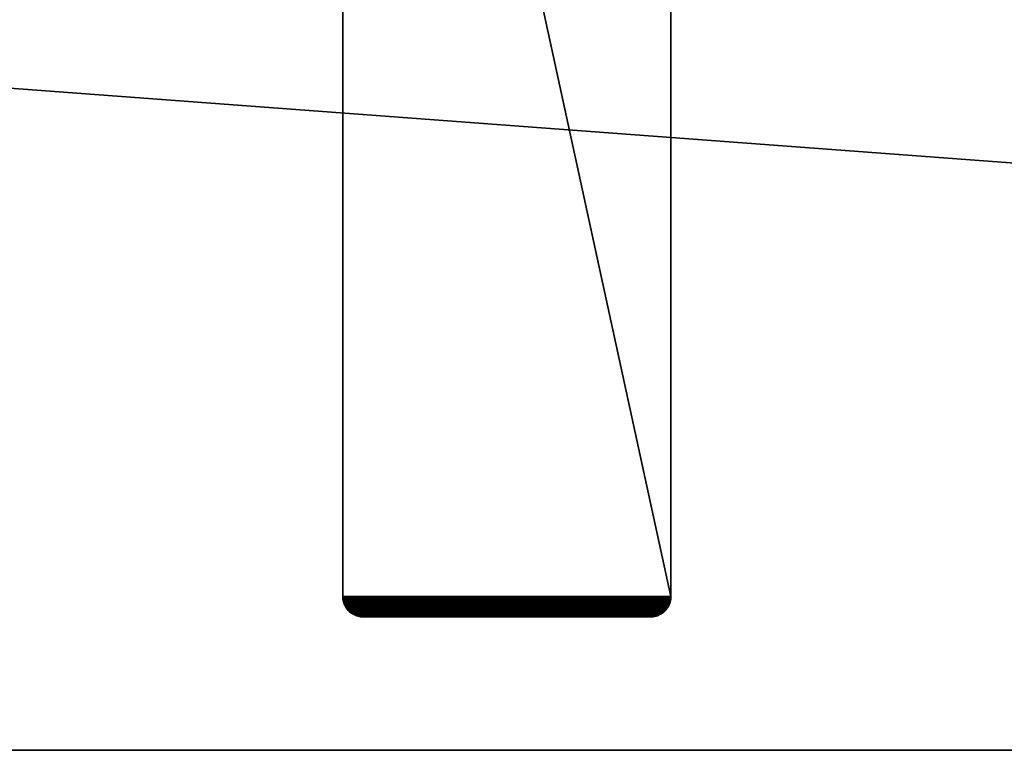
# Model space of a CAD drawing. Extents: x 1 to 129, y -1 to 58.
# Drawn here: x 19 to 25, y -1 to 3 of the extents above; entities that cross this region are included whole.
import ezdxf

# ---------------------------------------------------------------- set-up
doc = ezdxf.new("R2010")
doc.units = 0
doc.header["$MEASUREMENT"] = 0
doc.layers.get('0').update_dxf_attribs({"linetype": 'CONTINUOUS'})
doc.layers.add('SEAT', color=134, linetype='CONTINUOUS')
doc.layers.add('WOOD', color=36, linetype='CONTINUOUS')

# ---------------------------------------------------------------- blocks, each defined once
blk = doc.blocks.new('RUTHERFORD_PICNIC_TABLE_R2')
for p, q in [((9.4062, 2.0312), (0.1562, 2.0312)), ((9.4062, 2.0312, 0.375), (0.1562, 2.0312, 0.375)), ((9.4148, 2.031), (9.4062, 2.0312)), ((9.4148, 2.031, 0.375), (9.4062, 2.0312, 0.375)), ((9.4062, 2.0312), (9.4062, 2.0312, 0.375)), ((9.4233, 2.0301), (9.4148, 2.031)), ((9.4233, 2.0301, 0.375), (9.4148, 2.031, 0.375)), ((9.4148, 2.031), (9.4148, 2.031, 0.375)), ((9.4317, 2.0286), (9.4233, 2.0301)), ((9.4317, 2.0286, 0.375), (9.4233, 2.0301, 0.375)), ((9.4233, 2.0301), (9.4233, 2.0301, 0.375)), ((9.44, 2.0266), (9.4317, 2.0286)), ((9.44, 2.0266, 0.375), (9.4317, 2.0286, 0.375)), ((9.4317, 2.0286), (9.4317, 2.0286, 0.375)), ((9.4481, 2.024), (9.44, 2.0266)), ((9.4481, 2.024, 0.375), (9.44, 2.0266, 0.375)), ((9.44, 2.0266), (9.44, 2.0266, 0.375)), ((9.4561, 2.0209), (9.4481, 2.024)), ((9.4561, 2.0209, 0.375), (9.4481, 2.024, 0.375)), ((9.4481, 2.024), (9.4481, 2.024, 0.375)), ((9.4638, 2.0172), (9.4561, 2.0209)), ((9.4638, 2.0172, 0.375), (9.4561, 2.0209, 0.375)), ((9.4561, 2.0209), (9.4561, 2.0209, 0.375)), ((9.4712, 2.0131), (9.4638, 2.0172)), ((9.4712, 2.0131, 0.375), (9.4638, 2.0172, 0.375)), ((9.4638, 2.0172), (9.4638, 2.0172, 0.375)), ((9.4783, 2.0084), (9.4712, 2.0131)), ((9.4783, 2.0084, 0.375), (9.4712, 2.0131, 0.375)), ((9.4712, 2.0131), (9.4712, 2.0131, 0.375)), ((9.4851, 2.0032), (9.4783, 2.0084)), ((9.4851, 2.0032, 0.375), (9.4783, 2.0084, 0.375)), ((9.4783, 2.0084), (9.4783, 2.0084, 0.375)), ((9.4916, 1.9976), (9.4851, 2.0032)), ((9.4916, 1.9976, 0.375), (9.4851, 2.0032, 0.375)), ((9.4851, 2.0032), (9.4851, 2.0032, 0.375)), ((9.4976, 1.9916), (9.4916, 1.9976)), ((9.4976, 1.9916, 0.375), (9.4916, 1.9976, 0.375)), ((9.4916, 1.9976), (9.4916, 1.9976, 0.375)), ((9.5032, 1.9851), (9.4976, 1.9916)), ((9.5032, 1.9851, 0.375), (9.4976, 1.9916, 0.375)), ((9.4976, 1.9916), (9.4976, 1.9916, 0.375)), ((9.5084, 1.9783), (9.5032, 1.9851)), ((9.5084, 1.9783, 0.375), (9.5032, 1.9851, 0.375)), ((9.5032, 1.9851), (9.5032, 1.9851, 0.375)), ((9.5131, 1.9712), (9.5084, 1.9783)), ((9.5131, 1.9712, 0.375), (9.5084, 1.9783, 0.375)), ((9.5084, 1.9783), (9.5084, 1.9783, 0.375)), ((9.5172, 1.9638), (9.5131, 1.9712)), ((9.5172, 1.9638, 0.375), (9.5131, 1.9712, 0.375)), ((9.5131, 1.9712), (9.5131, 1.9712, 0.375)), ((9.5209, 1.9561), (9.5172, 1.9638)), ((9.5209, 1.9561, 0.375), (9.5172, 1.9638, 0.375)), ((9.5172, 1.9638), (9.5172, 1.9638, 0.375)), ((9.524, 1.9481), (9.5209, 1.9561)), ((9.524, 1.9481, 0.375), (9.5209, 1.9561, 0.375)), ((9.5209, 1.9561), (9.5209, 1.9561, 0.375)), ((9.5266, 1.94), (9.524, 1.9481)), ((9.5266, 1.94, 0.375), (9.524, 1.9481, 0.375)), ((9.524, 1.9481), (9.524, 1.9481, 0.375)), ((9.5286, 1.9317), (9.5266, 1.94)), ((9.5286, 1.9317, 0.375), (9.5266, 1.94, 0.375)), ((9.5266, 1.94), (9.5266, 1.94, 0.375)), ((9.5301, 1.9233), (9.5286, 1.9317)), ((9.5301, 1.9233, 0.375), (9.5286, 1.9317, 0.375)), ((9.5286, 1.9317), (9.5286, 1.9317, 0.375)), ((9.531, 1.9148), (9.5301, 1.9233)), ((9.531, 1.9148, 0.375), (9.5301, 1.9233, 0.375)), ((9.5301, 1.9233), (9.5301, 1.9233, 0.375)), ((9.5312, 1.9062), (9.531, 1.9148)), ((9.5312, 1.9062, 0.375), (9.531, 1.9148, 0.375)), ((9.531, 1.9148), (9.531, 1.9148, 0.375)), ((9.5312, 0.1562), (9.5312, 1.9062)), ((9.5312, 0.1562, 0.375), (9.5312, 1.9062, 0.375)), ((9.5312, 1.9062), (9.5312, 1.9062, 0.375)), ((9.524, 0.1144), (9.5266, 0.1225)), ((9.524, 0.1144, 0.375), (9.5266, 0.1225, 0.375)), ((9.5266, 0.1225), (9.5286, 0.1308)), ((9.5266, 0.1225, 0.375), (9.5286, 0.1308, 0.375)), ((9.5266, 0.1225), (9.5266, 0.1225, 0.375)), ((9.5286, 0.1308), (9.5301, 0.1392)), ((9.5286, 0.1308, 0.375), (9.5301, 0.1392, 0.375)), ((9.5286, 0.1308), (9.5286, 0.1308, 0.375)), ((9.5301, 0.1392), (9.531, 0.1477)), ((9.5301, 0.1392, 0.375), (9.531, 0.1477, 0.375)), ((9.5301, 0.1392), (9.5301, 0.1392, 0.375)), ((9.531, 0.1477), (9.5312, 0.1562)), ((9.531, 0.1477, 0.375), (9.5312, 0.1562, 0.375)), ((9.531, 0.1477), (9.531, 0.1477, 0.375)), ((9.5312, 0.1562), (9.5312, 0.1562, 0.375)), ((9.4851, 0.0593), (9.4916, 0.0649)), ((9.4851, 0.0593, 0.375), (9.4916, 0.0649, 0.375)), ((9.4916, 0.0649), (9.4976, 0.0709)), ((9.4916, 0.0649, 0.375), (9.4976, 0.0709, 0.375)), ((9.4916, 0.0649), (9.4916, 0.0649, 0.375)), ((9.4976, 0.0709), (9.5032, 0.0774)), ((9.4976, 0.0709, 0.375), (9.5032, 0.0774, 0.375)), ((9.4976, 0.0709), (9.4976, 0.0709, 0.375)), ((9.5032, 0.0774), (9.5084, 0.0842)), ((9.5032, 0.0774, 0.375), (9.5084, 0.0842, 0.375)), ((9.5032, 0.0774), (9.5032, 0.0774, 0.375)), ((9.5084, 0.0842), (9.5131, 0.0913)), ((9.5084, 0.0842, 0.375), (9.5131, 0.0913, 0.375)), ((9.5084, 0.0842), (9.5084, 0.0842, 0.375)), ((9.5131, 0.0913), (9.5172, 0.0987)), ((9.5131, 0.0913, 0.375), (9.5172, 0.0987, 0.375)), ((9.5131, 0.0913), (9.5131, 0.0913, 0.375)), ((9.5172, 0.0987), (9.5209, 0.1064)), ((9.5172, 0.0987, 0.375), (9.5209, 0.1064, 0.375)), ((9.5172, 0.0987), (9.5172, 0.0987, 0.375)), ((9.5209, 0.1064), (9.524, 0.1144)), ((9.5209, 0.1064, 0.375), (9.524, 0.1144, 0.375)), ((9.5209, 0.1064), (9.5209, 0.1064, 0.375)), ((9.524, 0.1144), (9.524, 0.1144, 0.375)), ((0.1562, 0.0312), (9.4062, 0.0312)), ((0.1562, 0.0312, 0.375), (9.4062, 0.0312, 0.375)), ((9.4062, 0.0312), (9.4148, 0.0315)), ((9.4062, 0.0312, 0.375), (9.4148, 0.0315, 0.375)), ((9.4062, 0.0312), (9.4062, 0.0312, 0.375)), ((9.4148, 0.0315), (9.4233, 0.0324)), ((9.4148, 0.0315, 0.375), (9.4233, 0.0324, 0.375)), ((9.4148, 0.0315), (9.4148, 0.0315, 0.375)), ((9.4233, 0.0324), (9.4317, 0.0339)), ((9.4233, 0.0324, 0.375), (9.4317, 0.0339, 0.375)), ((9.4233, 0.0324), (9.4233, 0.0324, 0.375)), ((9.4317, 0.0339), (9.44, 0.0359)), ((9.4317, 0.0339, 0.375), (9.44, 0.0359, 0.375)), ((9.4317, 0.0339), (9.4317, 0.0339, 0.375)), ((9.44, 0.0359), (9.4481, 0.0385)), ((9.44, 0.0359, 0.375), (9.4481, 0.0385, 0.375)), ((9.44, 0.0359), (9.44, 0.0359, 0.375)), ((9.4481, 0.0385), (9.4561, 0.0416)), ((9.4481, 0.0385, 0.375), (9.4561, 0.0416, 0.375)), ((9.4481, 0.0385), (9.4481, 0.0385, 0.375)), ((9.4561, 0.0416), (9.4638, 0.0453)), ((9.4561, 0.0416, 0.375), (9.4638, 0.0453, 0.375)), ((9.4561, 0.0416), (9.4561, 0.0416, 0.375)), ((9.4638, 0.0453), (9.4712, 0.0494)), ((9.4638, 0.0453, 0.375), (9.4712, 0.0494, 0.375)), ((9.4638, 0.0453), (9.4638, 0.0453, 0.375)), ((9.4712, 0.0494), (9.4783, 0.0541)), ((9.4712, 0.0494, 0.375), (9.4783, 0.0541, 0.375)), ((9.4712, 0.0494), (9.4712, 0.0494, 0.375)), ((9.4783, 0.0541), (9.4851, 0.0593)), ((9.4783, 0.0541, 0.375), (9.4851, 0.0593, 0.375)), ((9.4783, 0.0541), (9.4783, 0.0541, 0.375)), ((9.4851, 0.0593), (9.4851, 0.0593, 0.375))]:
    blk.add_line(p, q)
mesh = blk.add_polyface()
corners = [(0.0312, 1.9062), (0.0315, 0.1477), (0.0312, 0.1562), (0.0315, 1.9148), (0.0324, 0.1392), (0.0324, 1.9233), (0.0339, 0.1308), (0.0339, 1.9317), (0.0359, 0.1225), (0.0359, 1.94), (0.0385, 0.1144), (0.0385, 1.9481), (0.0416, 0.1064), (0.0416, 1.9561), (0.0453, 0.0987), (0.0453, 1.9638), (0.0494, 0.0913), (0.0494, 1.9712), (0.0541, 0.0842), (0.0541, 1.9783), (0.0593, 0.0774), (0.0593, 1.9851), (0.0649, 0.0709), (0.0649, 1.9916), (0.0709, 0.0649), (0.0709, 1.9976), (0.0774, 0.0593), (0.0774, 2.0032), (0.0842, 0.0541), (0.0842, 2.0084), (0.0913, 0.0494), (0.0913, 2.0131), (0.0987, 0.0453), (0.0987, 2.0172), (0.1064, 0.0416), (0.1064, 2.0209), (0.1144, 0.0385), (0.1144, 2.024), (0.1225, 0.0359), (0.1225, 2.0266), (0.1308, 0.0339), (0.1308, 2.0286), (0.1392, 0.0324), (0.1392, 2.0301), (0.1477, 0.0315), (0.1477, 2.031), (0.1562, 0.0312), (0.1562, 2.0312), (9.4062, 0.0312), (9.4062, 2.0312), (9.4148, 0.0315), (9.4148, 2.031), (9.4233, 0.0324), (9.4233, 2.0301), (9.4317, 0.0339), (9.4317, 2.0286), (9.44, 0.0359), (9.44, 2.0266), (9.4481, 0.0385), (9.4481, 2.024), (9.4561, 0.0416), (9.4561, 2.0209), (9.4638, 0.0453), (9.4638, 2.0172), (9.4712, 0.0494), (9.4712, 2.0131), (9.4783, 0.0541), (9.4783, 2.0084), (9.4851, 0.0593), (9.4851, 2.0032), (9.4916, 0.0649), (9.4916, 1.9976), (9.4976, 0.0709), (9.4976, 1.9916), (9.5032, 0.0774), (9.5032, 1.9851), (9.5084, 0.0842), (9.5084, 1.9783), (9.5131, 0.0913), (9.5131, 1.9712), (9.5172, 0.0987), (9.5172, 1.9638), (9.5209, 0.1064), (9.5209, 1.9561), (9.524, 0.1144), (9.524, 1.9481), (9.5266, 0.1225), (9.5266, 1.94), (9.5286, 0.1308), (9.5286, 1.9317), (9.5301, 0.1392), (9.5301, 1.9233), (9.531, 0.1477), (9.531, 1.9148), (9.5312, 0.1562), (9.5312, 1.9062)]
mesh.append_faces([[corners[k] for k in face] for face in [(0, 1, 2), (94, 93, 95)]], dxfattribs={"vtx0": -1})
mesh.append_faces([[corners[k] for k in face] for face in [(1, 3, 4), (4, 5, 6), (6, 7, 8), (8, 9, 10), (10, 11, 12), (12, 13, 14), (14, 15, 16), (16, 17, 18), (18, 19, 20), (20, 21, 22), (22, 23, 24), (24, 25, 26), (26, 27, 28), (28, 29, 30), (30, 31, 32), (32, 33, 34), (34, 35, 36), (36, 37, 38), (38, 39, 40), (40, 41, 42), (42, 43, 44), (44, 45, 46), (46, 47, 48), (48, 49, 50), (50, 51, 52), (52, 53, 54), (54, 55, 56), (56, 57, 58), (58, 59, 60), (60, 61, 62), (62, 63, 64), (64, 65, 66), (66, 67, 68), (68, 69, 70), (70, 71, 72), (72, 73, 74), (74, 75, 76), (76, 77, 78), (78, 79, 80), (80, 81, 82), (82, 83, 84), (84, 85, 86), (86, 87, 88), (88, 89, 90), (90, 91, 92), (92, 93, 94)]], dxfattribs={"vtx0": -1, "vtx1": -1})
mesh.append_faces([[corners[k] for k in face] for face in [(1, 0, 3), (4, 3, 5), (6, 5, 7), (8, 7, 9), (10, 9, 11), (12, 11, 13), (14, 13, 15), (16, 15, 17), (18, 17, 19), (20, 19, 21), (22, 21, 23), (24, 23, 25), (26, 25, 27), (28, 27, 29), (30, 29, 31), (32, 31, 33), (34, 33, 35), (36, 35, 37), (38, 37, 39), (40, 39, 41), (42, 41, 43), (44, 43, 45), (46, 45, 47), (48, 47, 49), (50, 49, 51), (52, 51, 53), (54, 53, 55), (56, 55, 57), (58, 57, 59), (60, 59, 61), (62, 61, 63), (64, 63, 65), (66, 65, 67), (68, 67, 69), (70, 69, 71), (72, 71, 73), (74, 73, 75), (76, 75, 77), (78, 77, 79), (80, 79, 81), (82, 81, 83), (84, 83, 85), (86, 85, 87), (88, 87, 89), (90, 89, 91), (92, 91, 93)]], dxfattribs={"vtx0": -1, "vtx2": -1})
mesh = blk.add_polyface()
corners = [(0.0315, 0.1477, 0.375), (0.0312, 1.9062, 0.375), (0.0312, 0.1562, 0.375), (0.0315, 1.9148, 0.375), (0.0324, 0.1392, 0.375), (0.0324, 1.9233, 0.375), (0.0339, 0.1308, 0.375), (0.0339, 1.9317, 0.375), (0.0359, 0.1225, 0.375), (0.0359, 1.94, 0.375), (0.0385, 0.1144, 0.375), (0.0385, 1.9481, 0.375), (0.0416, 0.1064, 0.375), (0.0416, 1.9561, 0.375), (0.0453, 0.0987, 0.375), (0.0453, 1.9638, 0.375), (0.0494, 0.0913, 0.375), (0.0494, 1.9712, 0.375), (0.0541, 0.0842, 0.375), (0.0541, 1.9783, 0.375), (0.0593, 0.0774, 0.375), (0.0593, 1.9851, 0.375), (0.0649, 0.0709, 0.375), (0.0649, 1.9916, 0.375), (0.0709, 0.0649, 0.375), (0.0709, 1.9976, 0.375), (0.0774, 0.0593, 0.375), (0.0774, 2.0032, 0.375), (0.0842, 0.0541, 0.375), (0.0842, 2.0084, 0.375), (0.0913, 0.0494, 0.375), (0.0913, 2.0131, 0.375), (0.0987, 0.0453, 0.375), (0.0987, 2.0172, 0.375), (0.1064, 0.0416, 0.375), (0.1064, 2.0209, 0.375), (0.1144, 0.0385, 0.375), (0.1144, 2.024, 0.375), (0.1225, 0.0359, 0.375), (0.1225, 2.0266, 0.375), (0.1308, 0.0339, 0.375), (0.1308, 2.0286, 0.375), (0.1392, 0.0324, 0.375), (0.1392, 2.0301, 0.375), (0.1477, 0.0315, 0.375), (0.1477, 2.031, 0.375), (0.1562, 0.0312, 0.375), (0.1562, 2.0312, 0.375), (9.4062, 0.0312, 0.375), (9.4062, 2.0312, 0.375), (9.4148, 0.0315, 0.375), (9.4148, 2.031, 0.375), (9.4233, 0.0324, 0.375), (9.4233, 2.0301, 0.375), (9.4317, 0.0339, 0.375), (9.4317, 2.0286, 0.375), (9.44, 0.0359, 0.375), (9.44, 2.0266, 0.375), (9.4481, 0.0385, 0.375), (9.4481, 2.024, 0.375), (9.4561, 0.0416, 0.375), (9.4561, 2.0209, 0.375), (9.4638, 0.0453, 0.375), (9.4638, 2.0172, 0.375), (9.4712, 0.0494, 0.375), (9.4712, 2.0131, 0.375), (9.4783, 0.0541, 0.375), (9.4783, 2.0084, 0.375), (9.4851, 0.0593, 0.375), (9.4851, 2.0032, 0.375), (9.4916, 0.0649, 0.375), (9.4916, 1.9976, 0.375), (9.4976, 0.0709, 0.375), (9.4976, 1.9916, 0.375), (9.5032, 0.0774, 0.375), (9.5032, 1.9851, 0.375), (9.5084, 0.0842, 0.375), (9.5084, 1.9783, 0.375), (9.5131, 0.0913, 0.375), (9.5131, 1.9712, 0.375), (9.5172, 0.0987, 0.375), (9.5172, 1.9638, 0.375), (9.5209, 0.1064, 0.375), (9.5209, 1.9561, 0.375), (9.524, 0.1144, 0.375), (9.524, 1.9481, 0.375), (9.5266, 0.1225, 0.375), (9.5266, 1.94, 0.375), (9.5286, 0.1308, 0.375), (9.5286, 1.9317, 0.375), (9.5301, 0.1392, 0.375), (9.5301, 1.9233, 0.375), (9.531, 0.1477, 0.375), (9.531, 1.9148, 0.375), (9.5312, 0.1562, 0.375), (9.5312, 1.9062, 0.375)]
mesh.append_faces([[corners[k] for k in face] for face in [(0, 1, 2), (93, 94, 95)]], dxfattribs={"vtx0": -1})
mesh.append_faces([[corners[k] for k in face] for face in [(1, 0, 3), (3, 4, 5), (5, 6, 7), (7, 8, 9), (9, 10, 11), (11, 12, 13), (13, 14, 15), (15, 16, 17), (17, 18, 19), (19, 20, 21), (21, 22, 23), (23, 24, 25), (25, 26, 27), (27, 28, 29), (29, 30, 31), (31, 32, 33), (33, 34, 35), (35, 36, 37), (37, 38, 39), (39, 40, 41), (41, 42, 43), (43, 44, 45), (45, 46, 47), (47, 48, 49), (49, 50, 51), (51, 52, 53), (53, 54, 55), (55, 56, 57), (57, 58, 59), (59, 60, 61), (61, 62, 63), (63, 64, 65), (65, 66, 67), (67, 68, 69), (69, 70, 71), (71, 72, 73), (73, 74, 75), (75, 76, 77), (77, 78, 79), (79, 80, 81), (81, 82, 83), (83, 84, 85), (85, 86, 87), (87, 88, 89), (89, 90, 91), (91, 92, 93)]], dxfattribs={"vtx0": -1, "vtx1": -1})
mesh.append_faces([[corners[k] for k in face] for face in [(3, 0, 4), (5, 4, 6), (7, 6, 8), (9, 8, 10), (11, 10, 12), (13, 12, 14), (15, 14, 16), (17, 16, 18), (19, 18, 20), (21, 20, 22), (23, 22, 24), (25, 24, 26), (27, 26, 28), (29, 28, 30), (31, 30, 32), (33, 32, 34), (35, 34, 36), (37, 36, 38), (39, 38, 40), (41, 40, 42), (43, 42, 44), (45, 44, 46), (47, 46, 48), (49, 48, 50), (51, 50, 52), (53, 52, 54), (55, 54, 56), (57, 56, 58), (59, 58, 60), (61, 60, 62), (63, 62, 64), (65, 64, 66), (67, 66, 68), (69, 68, 70), (71, 70, 72), (73, 72, 74), (75, 74, 76), (77, 76, 78), (79, 78, 80), (81, 80, 82), (83, 82, 84), (85, 84, 86), (87, 86, 88), (89, 88, 90), (91, 90, 92), (93, 92, 94)]], dxfattribs={"vtx0": -1, "vtx2": -1})
mesh = blk.add_polyface()
corners = [(0.1562, 2.0312, 0.375), (9.4062, 2.0312), (0.1562, 2.0312), (9.4062, 2.0312, 0.375)]
mesh.append_faces([[corners[k] for k in face] for face in [(0, 1, 2), (1, 0, 3)]], dxfattribs={"vtx0": -1})
mesh = blk.add_polyface()
corners = [(9.4062, 2.0312, 0.375), (9.4148, 2.031), (9.4062, 2.0312), (9.4148, 2.031, 0.375)]
mesh.append_faces([[corners[k] for k in face] for face in [(0, 1, 2), (1, 0, 3)]], dxfattribs={"vtx0": -1})
mesh = blk.add_polyface()
corners = [(9.4148, 2.031, 0.375), (9.4233, 2.0301), (9.4148, 2.031), (9.4233, 2.0301, 0.375)]
mesh.append_faces([[corners[k] for k in face] for face in [(0, 1, 2), (1, 0, 3)]], dxfattribs={"vtx0": -1})
mesh = blk.add_polyface()
corners = [(9.4233, 2.0301, 0.375), (9.4317, 2.0286), (9.4233, 2.0301), (9.4317, 2.0286, 0.375)]
mesh.append_faces([[corners[k] for k in face] for face in [(0, 1, 2), (1, 0, 3)]], dxfattribs={"vtx0": -1})
mesh = blk.add_polyface()
corners = [(9.4317, 2.0286, 0.375), (9.44, 2.0266), (9.4317, 2.0286), (9.44, 2.0266, 0.375)]
mesh.append_faces([[corners[k] for k in face] for face in [(0, 1, 2), (1, 0, 3)]], dxfattribs={"vtx0": -1})
mesh = blk.add_polyface()
corners = [(9.44, 2.0266, 0.375), (9.4481, 2.024), (9.44, 2.0266), (9.4481, 2.024, 0.375)]
mesh.append_faces([[corners[k] for k in face] for face in [(0, 1, 2), (1, 0, 3)]], dxfattribs={"vtx0": -1})
mesh = blk.add_polyface()
corners = [(9.4481, 2.024, 0.375), (9.4561, 2.0209), (9.4481, 2.024), (9.4561, 2.0209, 0.375)]
mesh.append_faces([[corners[k] for k in face] for face in [(0, 1, 2), (1, 0, 3)]], dxfattribs={"vtx0": -1})
mesh = blk.add_polyface()
corners = [(9.4561, 2.0209, 0.375), (9.4638, 2.0172), (9.4561, 2.0209), (9.4638, 2.0172, 0.375)]
mesh.append_faces([[corners[k] for k in face] for face in [(0, 1, 2), (1, 0, 3)]], dxfattribs={"vtx0": -1})
mesh = blk.add_polyface()
corners = [(9.4638, 2.0172, 0.375), (9.4712, 2.0131), (9.4638, 2.0172), (9.4712, 2.0131, 0.375)]
mesh.append_faces([[corners[k] for k in face] for face in [(0, 1, 2), (1, 0, 3)]], dxfattribs={"vtx0": -1})
mesh = blk.add_polyface()
corners = [(9.4712, 2.0131, 0.375), (9.4783, 2.0084), (9.4712, 2.0131), (9.4783, 2.0084, 0.375)]
mesh.append_faces([[corners[k] for k in face] for face in [(0, 1, 2), (1, 0, 3)]], dxfattribs={"vtx0": -1})
mesh = blk.add_polyface()
corners = [(9.4783, 2.0084, 0.375), (9.4851, 2.0032), (9.4783, 2.0084), (9.4851, 2.0032, 0.375)]
mesh.append_faces([[corners[k] for k in face] for face in [(0, 1, 2), (1, 0, 3)]], dxfattribs={"vtx0": -1})
mesh = blk.add_polyface()
corners = [(9.4851, 2.0032, 0.375), (9.4916, 1.9976), (9.4851, 2.0032), (9.4916, 1.9976, 0.375)]
mesh.append_faces([[corners[k] for k in face] for face in [(0, 1, 2), (1, 0, 3)]], dxfattribs={"vtx0": -1})
mesh = blk.add_polyface()
corners = [(9.4916, 1.9976), (9.4976, 1.9916, 0.375), (9.4976, 1.9916), (9.4916, 1.9976, 0.375)]
mesh.append_faces([[corners[k] for k in face] for face in [(0, 1, 2), (1, 0, 3)]], dxfattribs={"vtx0": -1})
mesh = blk.add_polyface()
corners = [(9.4976, 1.9916), (9.5032, 1.9851, 0.375), (9.5032, 1.9851), (9.4976, 1.9916, 0.375)]
mesh.append_faces([[corners[k] for k in face] for face in [(0, 1, 2), (1, 0, 3)]], dxfattribs={"vtx0": -1})
mesh = blk.add_polyface()
corners = [(9.5032, 1.9851), (9.5084, 1.9783, 0.375), (9.5084, 1.9783), (9.5032, 1.9851, 0.375)]
mesh.append_faces([[corners[k] for k in face] for face in [(0, 1, 2), (1, 0, 3)]], dxfattribs={"vtx0": -1})
mesh = blk.add_polyface()
corners = [(9.5084, 1.9783), (9.5131, 1.9712, 0.375), (9.5131, 1.9712), (9.5084, 1.9783, 0.375)]
mesh.append_faces([[corners[k] for k in face] for face in [(0, 1, 2), (1, 0, 3)]], dxfattribs={"vtx0": -1})
mesh = blk.add_polyface()
corners = [(9.5131, 1.9712), (9.5172, 1.9638, 0.375), (9.5172, 1.9638), (9.5131, 1.9712, 0.375)]
mesh.append_faces([[corners[k] for k in face] for face in [(0, 1, 2), (1, 0, 3)]], dxfattribs={"vtx0": -1})
mesh = blk.add_polyface()
corners = [(9.5172, 1.9638), (9.5209, 1.9561, 0.375), (9.5209, 1.9561), (9.5172, 1.9638, 0.375)]
mesh.append_faces([[corners[k] for k in face] for face in [(0, 1, 2), (1, 0, 3)]], dxfattribs={"vtx0": -1})
mesh = blk.add_polyface()
corners = [(9.5209, 1.9561), (9.524, 1.9481, 0.375), (9.524, 1.9481), (9.5209, 1.9561, 0.375)]
mesh.append_faces([[corners[k] for k in face] for face in [(0, 1, 2), (1, 0, 3)]], dxfattribs={"vtx0": -1})
mesh = blk.add_polyface()
corners = [(9.524, 1.9481), (9.5266, 1.94, 0.375), (9.5266, 1.94), (9.524, 1.9481, 0.375)]
mesh.append_faces([[corners[k] for k in face] for face in [(0, 1, 2), (1, 0, 3)]], dxfattribs={"vtx0": -1})
mesh = blk.add_polyface()
corners = [(9.5266, 1.94), (9.5286, 1.9317, 0.375), (9.5286, 1.9317), (9.5266, 1.94, 0.375)]
mesh.append_faces([[corners[k] for k in face] for face in [(0, 1, 2), (1, 0, 3)]], dxfattribs={"vtx0": -1})
mesh = blk.add_polyface()
corners = [(9.5286, 1.9317), (9.5301, 1.9233, 0.375), (9.5301, 1.9233), (9.5286, 1.9317, 0.375)]
mesh.append_faces([[corners[k] for k in face] for face in [(0, 1, 2), (1, 0, 3)]], dxfattribs={"vtx0": -1})
mesh = blk.add_polyface()
corners = [(9.5301, 1.9233), (9.531, 1.9148, 0.375), (9.531, 1.9148), (9.5301, 1.9233, 0.375)]
mesh.append_faces([[corners[k] for k in face] for face in [(0, 1, 2), (1, 0, 3)]], dxfattribs={"vtx0": -1})
mesh = blk.add_polyface()
corners = [(9.531, 1.9148), (9.5312, 1.9062, 0.375), (9.5312, 1.9062), (9.531, 1.9148, 0.375)]
mesh.append_faces([[corners[k] for k in face] for face in [(0, 1, 2), (1, 0, 3)]], dxfattribs={"vtx0": -1})
mesh = blk.add_polyface()
corners = [(9.5312, 1.9062), (9.5312, 0.1562, 0.375), (9.5312, 0.1562), (9.5312, 1.9062, 0.375)]
mesh.append_faces([[corners[k] for k in face] for face in [(0, 1, 2), (1, 0, 3)]], dxfattribs={"vtx0": -1})
mesh = blk.add_polyface()
corners = [(9.5266, 0.1225), (9.524, 0.1144, 0.375), (9.524, 0.1144), (9.5266, 0.1225, 0.375)]
mesh.append_faces([[corners[k] for k in face] for face in [(0, 1, 2), (1, 0, 3)]], dxfattribs={"vtx0": -1})
mesh = blk.add_polyface()
corners = [(9.5286, 0.1308), (9.5266, 0.1225, 0.375), (9.5266, 0.1225), (9.5286, 0.1308, 0.375)]
mesh.append_faces([[corners[k] for k in face] for face in [(0, 1, 2), (1, 0, 3)]], dxfattribs={"vtx0": -1})
mesh = blk.add_polyface()
corners = [(9.5301, 0.1392), (9.5286, 0.1308, 0.375), (9.5286, 0.1308), (9.5301, 0.1392, 0.375)]
mesh.append_faces([[corners[k] for k in face] for face in [(0, 1, 2), (1, 0, 3)]], dxfattribs={"vtx0": -1})
mesh = blk.add_polyface()
corners = [(9.531, 0.1477), (9.5301, 0.1392, 0.375), (9.5301, 0.1392), (9.531, 0.1477, 0.375)]
mesh.append_faces([[corners[k] for k in face] for face in [(0, 1, 2), (1, 0, 3)]], dxfattribs={"vtx0": -1})
mesh = blk.add_polyface()
corners = [(9.5312, 0.1562), (9.531, 0.1477, 0.375), (9.531, 0.1477), (9.5312, 0.1562, 0.375)]
mesh.append_faces([[corners[k] for k in face] for face in [(0, 1, 2), (1, 0, 3)]], dxfattribs={"vtx0": -1})
mesh = blk.add_polyface()
corners = [(9.4916, 0.0649, 0.375), (9.4851, 0.0593), (9.4916, 0.0649), (9.4851, 0.0593, 0.375)]
mesh.append_faces([[corners[k] for k in face] for face in [(0, 1, 2), (1, 0, 3)]], dxfattribs={"vtx0": -1})
mesh = blk.add_polyface()
corners = [(9.4976, 0.0709, 0.375), (9.4916, 0.0649), (9.4976, 0.0709), (9.4916, 0.0649, 0.375)]
mesh.append_faces([[corners[k] for k in face] for face in [(0, 1, 2), (1, 0, 3)]], dxfattribs={"vtx0": -1})
mesh = blk.add_polyface()
corners = [(9.5032, 0.0774), (9.4976, 0.0709, 0.375), (9.4976, 0.0709), (9.5032, 0.0774, 0.375)]
mesh.append_faces([[corners[k] for k in face] for face in [(0, 1, 2), (1, 0, 3)]], dxfattribs={"vtx0": -1})
mesh = blk.add_polyface()
corners = [(9.5084, 0.0842), (9.5032, 0.0774, 0.375), (9.5032, 0.0774), (9.5084, 0.0842, 0.375)]
mesh.append_faces([[corners[k] for k in face] for face in [(0, 1, 2), (1, 0, 3)]], dxfattribs={"vtx0": -1})
mesh = blk.add_polyface()
corners = [(9.5131, 0.0913), (9.5084, 0.0842, 0.375), (9.5084, 0.0842), (9.5131, 0.0913, 0.375)]
mesh.append_faces([[corners[k] for k in face] for face in [(0, 1, 2), (1, 0, 3)]], dxfattribs={"vtx0": -1})
mesh = blk.add_polyface()
corners = [(9.5172, 0.0987), (9.5131, 0.0913, 0.375), (9.5131, 0.0913), (9.5172, 0.0987, 0.375)]
mesh.append_faces([[corners[k] for k in face] for face in [(0, 1, 2), (1, 0, 3)]], dxfattribs={"vtx0": -1})
mesh = blk.add_polyface()
corners = [(9.5209, 0.1064), (9.5172, 0.0987, 0.375), (9.5172, 0.0987), (9.5209, 0.1064, 0.375)]
mesh.append_faces([[corners[k] for k in face] for face in [(0, 1, 2), (1, 0, 3)]], dxfattribs={"vtx0": -1})
mesh = blk.add_polyface()
corners = [(9.524, 0.1144), (9.5209, 0.1064, 0.375), (9.5209, 0.1064), (9.524, 0.1144, 0.375)]
mesh.append_faces([[corners[k] for k in face] for face in [(0, 1, 2), (1, 0, 3)]], dxfattribs={"vtx0": -1})
mesh = blk.add_polyface()
corners = [(9.4062, 0.0312, 0.375), (0.1562, 0.0312), (9.4062, 0.0312), (0.1562, 0.0312, 0.375)]
mesh.append_faces([[corners[k] for k in face] for face in [(0, 1, 2), (1, 0, 3)]], dxfattribs={"vtx0": -1})
mesh = blk.add_polyface()
corners = [(9.4148, 0.0315, 0.375), (9.4062, 0.0312), (9.4148, 0.0315), (9.4062, 0.0312, 0.375)]
mesh.append_faces([[corners[k] for k in face] for face in [(0, 1, 2), (1, 0, 3)]], dxfattribs={"vtx0": -1})
mesh = blk.add_polyface()
corners = [(9.4233, 0.0324, 0.375), (9.4148, 0.0315), (9.4233, 0.0324), (9.4148, 0.0315, 0.375)]
mesh.append_faces([[corners[k] for k in face] for face in [(0, 1, 2), (1, 0, 3)]], dxfattribs={"vtx0": -1})
mesh = blk.add_polyface()
corners = [(9.4317, 0.0339, 0.375), (9.4233, 0.0324), (9.4317, 0.0339), (9.4233, 0.0324, 0.375)]
mesh.append_faces([[corners[k] for k in face] for face in [(0, 1, 2), (1, 0, 3)]], dxfattribs={"vtx0": -1})
mesh = blk.add_polyface()
corners = [(9.44, 0.0359, 0.375), (9.4317, 0.0339), (9.44, 0.0359), (9.4317, 0.0339, 0.375)]
mesh.append_faces([[corners[k] for k in face] for face in [(0, 1, 2), (1, 0, 3)]], dxfattribs={"vtx0": -1})
mesh = blk.add_polyface()
corners = [(9.4481, 0.0385, 0.375), (9.44, 0.0359), (9.4481, 0.0385), (9.44, 0.0359, 0.375)]
mesh.append_faces([[corners[k] for k in face] for face in [(0, 1, 2), (1, 0, 3)]], dxfattribs={"vtx0": -1})
mesh = blk.add_polyface()
corners = [(9.4561, 0.0416, 0.375), (9.4481, 0.0385), (9.4561, 0.0416), (9.4481, 0.0385, 0.375)]
mesh.append_faces([[corners[k] for k in face] for face in [(0, 1, 2), (1, 0, 3)]], dxfattribs={"vtx0": -1})
mesh = blk.add_polyface()
corners = [(9.4638, 0.0453, 0.375), (9.4561, 0.0416), (9.4638, 0.0453), (9.4561, 0.0416, 0.375)]
mesh.append_faces([[corners[k] for k in face] for face in [(0, 1, 2), (1, 0, 3)]], dxfattribs={"vtx0": -1})
mesh = blk.add_polyface()
corners = [(9.4712, 0.0494, 0.375), (9.4638, 0.0453), (9.4712, 0.0494), (9.4638, 0.0453, 0.375)]
mesh.append_faces([[corners[k] for k in face] for face in [(0, 1, 2), (1, 0, 3)]], dxfattribs={"vtx0": -1})
mesh = blk.add_polyface()
corners = [(9.4783, 0.0541, 0.375), (9.4712, 0.0494), (9.4783, 0.0541), (9.4712, 0.0494, 0.375)]
mesh.append_faces([[corners[k] for k in face] for face in [(0, 1, 2), (1, 0, 3)]], dxfattribs={"vtx0": -1})
mesh = blk.add_polyface()
corners = [(9.4851, 0.0593, 0.375), (9.4783, 0.0541), (9.4851, 0.0593), (9.4783, 0.0541, 0.375)]
mesh.append_faces([[corners[k] for k in face] for face in [(0, 1, 2), (1, 0, 3)]], dxfattribs={"vtx0": -1})
blk = doc.blocks.new('LUMBER')
for p, q in [((72, 0), (0, 0)), ((72, 0, 1.4375), (0, 0, 1.4375))]:
    blk.add_line(p, q)
mesh = blk.add_polyface()
corners = [(72, 5.375), (0, 0), (0, 5.375), (72, 0)]
mesh.append_faces([[corners[k] for k in face] for face in [(0, 1, 2), (1, 0, 3)]], dxfattribs={"vtx0": -1})
mesh = blk.add_polyface()
corners = [(0, 0, 1.4375), (72, 5.375, 1.4375), (0, 5.375, 1.4375), (72, 0, 1.4375)]
mesh.append_faces([[corners[k] for k in face] for face in [(0, 1, 2), (1, 0, 3)]], dxfattribs={"vtx0": -1})
mesh = blk.add_polyface()
corners = [(72, 0, 1.4375), (0, 0), (72, 0), (0, 0, 1.4375)]
mesh.append_faces([[corners[k] for k in face] for face in [(0, 1, 2), (1, 0, 3)]], dxfattribs={"vtx0": -1})

msp = doc.modelspace()

# ---------------------------------------------------------------- block references
at = {"layer": 'SEAT', "color": 253, "extrusion": (-7.65714e-16, 8.75812e-47, -1), "xscale": 0.9934210526315743, "zscale": -1, "rotation": 270}
msp.add_blockref('RUTHERFORD_PICNIC_TABLE_R2', (-22.9688, 8.9493, -15.625), dxfattribs=at)
at = {"layer": 'WOOD', "color": 253, "extrusion": (-7.65714e-16, 0, -1), "zscale": -1, "rotation": 359.9999999999997}
msp.add_blockref('LUMBER', (-72.9687, -1.3317, -16), dxfattribs=at)

doc.saveas('drawing.dxf')
